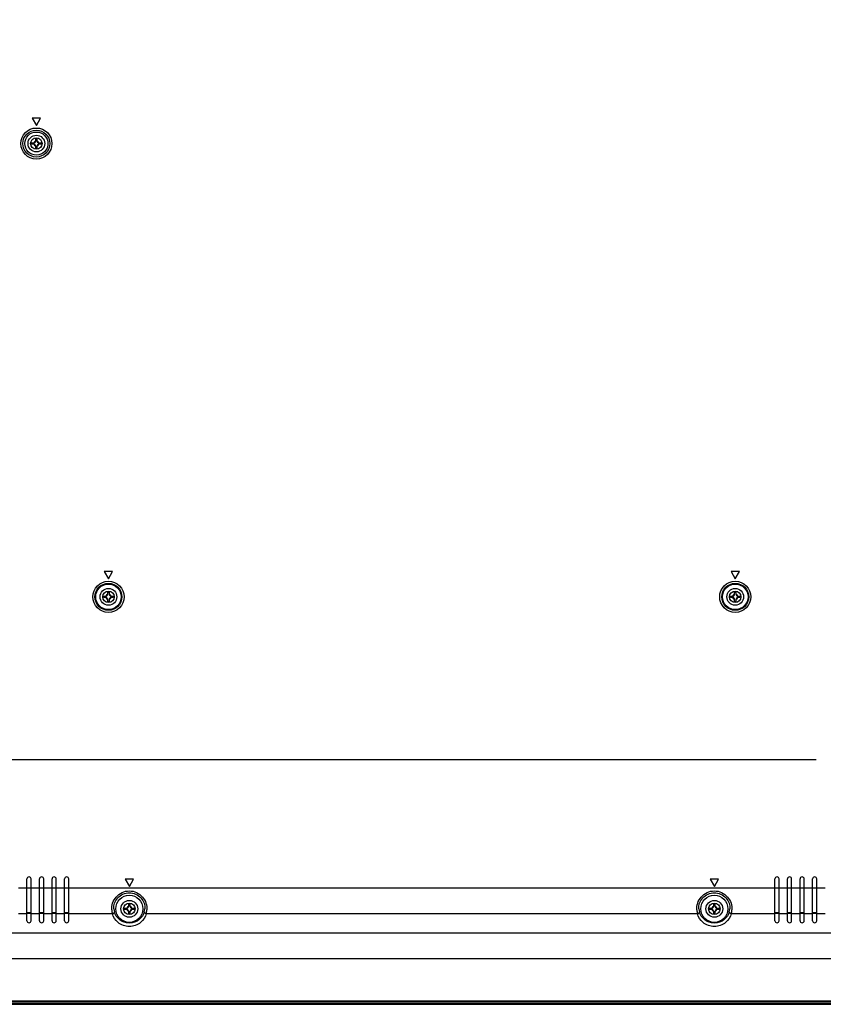
# Model space of a CAD drawing. Units: millimetres. Extents: x 3207 to 6267, y 2133 to 3470.
# Drawn here: x 5526 to 5910, y 2484 to 2955 of the extents above; entities that cross this region are included whole.
import ezdxf

# ---------------------------------------------------------------- set-up
doc = ezdxf.new("R2010")
doc.units = ezdxf.units.MM
doc.header["$LTSCALE"] = 65.395
doc.header["$PDMODE"] = 3
doc.header["$PDSIZE"] = 8
doc.layers.get('0').update_dxf_attribs({"linetype": 'CONTINUOUS'})
doc.layers.get('Defpoints').update_dxf_attribs({"linetype": 'CONTINUOUS'})
doc.layers.add('3_ALL_AXES', color=7, linetype='CONTINUOUS')
doc.layers.add('7_ALL_FEATURES', color=7, linetype='CONTINUOUS')
doc.styles.get("Standard").update_dxf_attribs({"font": 'txt', "width": 0.85})
doc.dimstyles.new('DIMSTYLE_1', dxfattribs={"dimtxt": 14, "dimasz": 2.5, "dimexe": 0.18, "dimexo": 0.0625, "dimgap": 0.09, "dimtad": 1, "dimdec": 1, "dimzin": 0, "dimdsep": 46, "dimtxsty": 'Standard', "dimblk": '_FILLED', "dimblk1": '_FILLED', "dimblk2": '_FILLED', "dimcen": 0.09, "dimadec": 0, "dimazin": 0, "dimtp": 0.1, "dimtm": 0.1, "dimtfac": 1, "dimtdec": 1, "dimtofl": 0, "dimtmove": 0, "dimatfit": 3, "dimldrblk": '_FILLED', "dimfxl": 1, "dimtolj": 1, "dimtzin": 0, "dimarcsym": 0})

# ---------------------------------------------------------------- blocks, each defined once
blk = doc.blocks.new('_FILLED')
at = {"color": 0, "linetype": 'ByBlock'}
blk.add_solid([(0, 0), (-1, 0.3), (-1, -0.3)], dxfattribs=at)
blk = doc.blocks.new('*D8')
at = {"color": 0, "linetype": 'Continuous', "lineweight": -2}
for p, q in [((5909.38, 3000.81), (5105.18, 3000.81)), ((5105.36, 2603.31), (5105.36, 2998.31)), ((5906.8, 2600.81), (5105.18, 2600.81))]:
    blk.add_line(p, q, dxfattribs=at)
at = {"layer": 'Defpoints', "color": 0}
for p in [(5105.36, 3000.81), (5909.44, 3000.81), (5906.86, 2600.81)]:
    blk.add_point(p, dxfattribs=at)
at = {"color": 0, "lineweight": -2, "xscale": 2.5, "yscale": 2.5, "zscale": 2.5}
for p, rotation in [((5105.36, 3000.81), 90), ((5105.36, 2600.81), 270)]:
    blk.add_blockref('_FILLED', p, dxfattribs=dict(at, rotation=rotation))
at = {"color": 0, "insert": (5091.27, 2774.22), "char_height": 14, "attachment_point": 2, "rotation": 90}
blk.add_mtext('400.0mm/15.75inch', dxfattribs=at)
blk = doc.blocks.new('*D9')
at = {"color": 0, "linetype": 'Continuous', "lineweight": -2}
for p, q in [((5518.14, 2601.88), (5518.14, 3257.52)), ((5520.64, 3257.34), (5915.64, 3257.34)), ((5918.14, 2602.01), (5918.14, 3257.52))]:
    blk.add_line(p, q, dxfattribs=at)
at = {"layer": 'Defpoints', "color": 0}
for p in [(5918.14, 3257.34), (5518.14, 2601.81), (5918.14, 2601.94)]:
    blk.add_point(p, dxfattribs=at)
at = {"color": 0, "lineweight": -2, "xscale": 2.5, "yscale": 2.5, "zscale": 2.5, "rotation": 180}
blk.add_blockref('_FILLED', (5518.14, 3257.34), dxfattribs=at)
at = {"color": 0, "lineweight": -2, "xscale": 2.5, "yscale": 2.5, "zscale": 2.5}
blk.add_blockref('_FILLED', (5918.14, 3257.34), dxfattribs=at)
at = {"color": 0, "insert": (5688.39, 3271.43), "char_height": 14, "attachment_point": 2}
blk.add_mtext('400.0mm/15.75inch', dxfattribs=at)

msp = doc.modelspace()

# ---------------------------------------------------------------- linework, layer by layer
at = {"color": 7, "linetype": 'Continuous'}
for p, q in [((5533.34, 2897.06), (5533.34, 2898.01)), ((5533.34, 2898.01), (5533.94, 2898.01)), ((5533.94, 2898.01), (5533.94, 2897.06)), ((5531.39, 2895.46), (5531.39, 2896.06)), ((5531.39, 2896.06), (5532.34, 2896.06)), ((5532.34, 2895.46), (5531.39, 2895.46)), ((5533.34, 2893.51), (5533.34, 2894.46)), ((5533.94, 2893.51), (5533.34, 2893.51)), ((5533.94, 2894.46), (5533.94, 2893.51)), ((5534.94, 2896.06), (5535.89, 2896.06)), ((5535.89, 2895.46), (5534.94, 2895.46)), ((5535.89, 2896.06), (5535.89, 2895.46)), ((5567.84, 2680.16), (5567.84, 2681.11)), ((5567.84, 2681.11), (5568.44, 2681.11)), ((5568.44, 2681.11), (5568.44, 2680.16)), ((5867.84, 2681.11), (5868.44, 2681.11)), ((5867.84, 2680.16), (5867.84, 2681.11)), ((5868.44, 2681.11), (5868.44, 2680.16)), ((5565.89, 2678.56), (5565.89, 2679.16)), ((5565.89, 2679.16), (5566.84, 2679.16)), ((5566.84, 2678.56), (5565.89, 2678.56)), ((5567.84, 2676.61), (5567.84, 2677.56)), ((5568.44, 2676.61), (5567.84, 2676.61)), ((5568.44, 2677.56), (5568.44, 2676.61)), ((5569.44, 2679.16), (5570.39, 2679.16)), ((5570.39, 2678.56), (5569.44, 2678.56)), ((5570.39, 2679.16), (5570.39, 2678.56)), ((5865.89, 2679.16), (5866.84, 2679.16)), ((5865.89, 2678.56), (5865.89, 2679.16)), ((5866.84, 2678.56), (5865.89, 2678.56)), ((5867.84, 2676.61), (5867.84, 2677.56)), ((5868.44, 2676.61), (5867.84, 2676.61)), ((5868.44, 2677.56), (5868.44, 2676.61)), ((5869.44, 2679.16), (5870.39, 2679.16)), ((5870.39, 2678.56), (5869.44, 2678.56)), ((5870.39, 2679.16), (5870.39, 2678.56)), ((5529.14, 2523.86), (5529.14, 2543.86)), ((5531.14, 2523.86), (5531.14, 2543.86)), ((5535.14, 2523.86), (5535.14, 2543.86)), ((5537.14, 2523.86), (5537.14, 2543.86)), ((5541.14, 2523.86), (5541.14, 2543.86)), ((5543.14, 2523.86), (5543.14, 2543.86)), ((5547.14, 2523.86), (5547.14, 2543.86)), ((5549.14, 2523.86), (5549.14, 2543.86)), ((5887.14, 2523.86), (5887.14, 2543.86)), ((5889.14, 2523.86), (5889.14, 2543.86)), ((5893.14, 2523.86), (5893.14, 2543.86)), ((5895.14, 2523.86), (5895.14, 2543.86)), ((5899.14, 2523.86), (5899.14, 2543.86)), ((5901.14, 2523.86), (5901.14, 2543.86)), ((5905.14, 2523.86), (5905.14, 2543.86)), ((5907.14, 2523.86), (5907.14, 2543.86)), ((5525.14, 2539.54), (5529.14, 2539.54)), ((5531.14, 2539.54), (5535.14, 2539.54)), ((5537.14, 2539.54), (5541.14, 2539.54)), ((5543.14, 2539.54), (5547.14, 2539.54)), ((5549.14, 2539.54), (5575.71, 2539.54)), ((5575.71, 2539.54), (5578.94, 2539.54)), ((5578.94, 2539.54), (5580.56, 2539.54)), ((5580.56, 2539.54), (5855.71, 2539.54)), ((5855.71, 2539.54), (5860.56, 2539.54)), ((5860.56, 2539.54), (5887.14, 2539.54)), ((5889.14, 2539.54), (5893.14, 2539.54)), ((5895.14, 2539.54), (5899.14, 2539.54)), ((5901.14, 2539.54), (5905.14, 2539.54)), ((5907.14, 2539.54), (5911.14, 2539.54)), ((5577.84, 2531.81), (5578.44, 2531.81)), ((5577.84, 2530.86), (5577.84, 2531.81)), ((5578.44, 2531.81), (5578.44, 2530.86)), ((5857.84, 2531.81), (5858.44, 2531.81)), ((5857.84, 2530.86), (5857.84, 2531.81)), ((5858.44, 2531.81), (5858.44, 2530.86)), ((5525.14, 2527.24), (5529.14, 2527.24)), ((5531.14, 2527.24), (5535.14, 2527.24)), ((5537.14, 2527.24), (5541.14, 2527.24)), ((5543.14, 2527.24), (5547.14, 2527.24)), ((5549.14, 2527.24), (5570.02, 2527.24)), ((5575.89, 2529.86), (5576.84, 2529.86)), ((5575.89, 2529.26), (5575.89, 2529.86)), ((5576.84, 2529.26), (5575.89, 2529.26)), ((5577.84, 2527.31), (5577.84, 2528.26)), ((5578.44, 2527.31), (5577.84, 2527.31)), ((5578.44, 2528.26), (5578.44, 2527.31)), ((5579.44, 2529.86), (5580.39, 2529.86)), ((5580.39, 2529.26), (5579.44, 2529.26)), ((5580.39, 2529.86), (5580.39, 2529.26)), ((5586.25, 2527.24), (5850.02, 2527.24)), ((5855.89, 2529.86), (5856.84, 2529.86)), ((5855.89, 2529.26), (5855.89, 2529.86)), ((5856.84, 2529.26), (5855.89, 2529.26)), ((5857.84, 2527.31), (5857.84, 2528.26)), ((5858.44, 2527.31), (5857.84, 2527.31)), ((5858.44, 2528.26), (5858.44, 2527.31)), ((5859.44, 2529.86), (5860.39, 2529.86)), ((5860.39, 2529.26), (5859.44, 2529.26)), ((5860.39, 2529.86), (5860.39, 2529.26)), ((5866.25, 2527.24), (5887.14, 2527.24)), ((5889.14, 2527.24), (5893.14, 2527.24)), ((5895.14, 2527.24), (5899.14, 2527.24)), ((5901.14, 2527.24), (5905.14, 2527.24)), ((5907.14, 2527.24), (5911.14, 2527.24)), ((5491.41, 2518.09), (6130.15, 2518.09)), ((5491.01, 2505.79), (6130.15, 2505.79)), ((5174.54, 2485.56), (6261.74, 2485.56)), ((5174.54, 2485.06), (6261.74, 2485.06))]:
    msp.add_line(p, q, dxfattribs=at)
for centre, radius in [((5533.64, 2895.76), 7.45), ((5533.64, 2895.76), 6.45), ((5533.64, 2895.76), 5.53), ((5533.64, 2895.76), 2.75), ((5568.14, 2678.86), 7.45), ((5868.14, 2678.86), 7.45), ((5568.14, 2678.86), 6.45), ((5568.14, 2678.86), 6.11), ((5568.14, 2678.86), 2.75), ((5868.14, 2678.86), 6.45), ((5868.14, 2678.86), 6.11), ((5868.14, 2678.86), 2.75), ((5578.14, 2529.56), 6.5), ((5858.14, 2529.56), 6.5), ((5578.14, 2529.56), 2.75), ((5858.14, 2529.56), 2.75)]:
    msp.add_circle(centre, radius, dxfattribs=at)
for centre, radius, start, end in [((5532.34, 2897.06), 1, 270, 360), ((5532.34, 2894.46), 1, 0, 90), ((5533.64, 2895.76), 1.25, 104.0677, 165.9323), ((5533.64, 2895.76), 1.25, 194.0677, 255.9323), ((5534.94, 2897.06), 1, 180, 270), ((5533.64, 2895.76), 1.25, 14.0677, 75.9323), ((5534.94, 2894.46), 1, 90, 180), ((5533.64, 2895.76), 1.25, 284.0677, 345.9323), ((5566.84, 2680.16), 1, 270, 360), ((5566.84, 2677.56), 1, 0, 90), ((5568.14, 2678.86), 1.25, 104.0677, 165.9323), ((5568.14, 2678.86), 1.25, 194.0677, 255.9323), ((5569.44, 2680.16), 1, 180, 270), ((5568.14, 2678.86), 1.25, 14.0677, 75.9323), ((5569.44, 2677.56), 1, 90, 180), ((5568.14, 2678.86), 1.25, 284.0677, 345.9323), ((5866.84, 2680.16), 1, 270, 360), ((5866.84, 2677.56), 1, 0, 90), ((5868.14, 2678.86), 1.25, 104.0677, 165.9323), ((5868.14, 2678.86), 1.25, 194.0677, 255.9323), ((5869.44, 2680.16), 1, 180, 270), ((5868.14, 2678.86), 1.25, 14.0677, 75.9323), ((5869.44, 2677.56), 1, 90, 180), ((5868.14, 2678.86), 1.25, 284.0677, 345.9323), ((5530.14, 2543.86), 1, 0, 180), ((5536.14, 2543.86), 1, 0, 180), ((5542.14, 2543.86), 1, 0, 180), ((5548.14, 2543.86), 1, 0, 180), ((5888.14, 2543.86), 1, 0, 180), ((5894.14, 2543.86), 1, 0, 180), ((5900.14, 2543.86), 1, 0, 180), ((5906.14, 2543.86), 1, 0, 180), ((5576.84, 2530.86), 1, 270, 360), ((5578.14, 2529.56), 1.25, 104.0677, 165.9323), ((5579.44, 2530.86), 1, 180, 270), ((5578.14, 2529.56), 1.25, 14.0677, 75.9323), ((5856.84, 2530.86), 1, 270, 360), ((5858.14, 2529.56), 1.25, 104.0677, 165.9323), ((5859.44, 2530.86), 1, 180, 270), ((5858.14, 2529.56), 1.25, 14.0677, 75.9323), ((5578.48, 2529.49), 8.75, 182.9364, 194.8786), ((5577.66, 2529.99), 6.93, 183.5177, 196.1445), ((5576.84, 2528.26), 1, 0, 90), ((5578.14, 2529.56), 1.25, 194.0677, 255.9323), ((5579.44, 2528.26), 1, 90, 180), ((5578.14, 2529.56), 1.25, 284.0677, 345.9323), ((5578.61, 2529.99), 6.93, 343.8552, 356.4826), ((5577.79, 2529.49), 8.75, 345.1209, 357.0641), ((5858.48, 2529.49), 8.75, 182.9364, 194.8786), ((5857.66, 2529.99), 6.93, 183.5177, 196.1445), ((5856.84, 2528.26), 1, 0, 90), ((5858.14, 2529.56), 1.25, 194.0677, 255.9323), ((5859.44, 2528.26), 1, 90, 180), ((5858.14, 2529.56), 1.25, 284.0677, 345.9323), ((5858.61, 2529.99), 6.93, 343.8552, 356.4826), ((5857.79, 2529.49), 8.75, 345.1209, 357.0641), ((5530.14, 2523.86), 1, 180, 360), ((5536.14, 2523.86), 1, 180, 360), ((5542.14, 2523.86), 1, 180, 360), ((5548.14, 2523.86), 1, 180, 360), ((5888.14, 2523.86), 1, 180, 360), ((5894.14, 2523.86), 1, 180, 360), ((5900.14, 2523.86), 1, 180, 360), ((5906.14, 2523.86), 1, 180, 360)]:
    msp.add_arc(centre, radius, start, end, dxfattribs=at)
for points, knots in [([(5569.74, 2529.04), (5569.69, 2530.1), (5569.98, 2532.35), (5571.67, 2535.38), (5574.55, 2537.59), (5578.13, 2538.4), (5581.72, 2537.59), (5584.6, 2535.39), (5586.29, 2532.35), (5586.58, 2530.1), (5586.53, 2529.04)], [0, 0, 0, 0, 0.116072, 0.241181, 0.370134, 0.499857, 0.629646, 0.758703, 0.883889, 1, 1, 1, 1]), ([(5570.74, 2529.56), (5570.68, 2530.46), (5570.94, 2532.38), (5572.47, 2534.95), (5575.02, 2536.77), (5578.13, 2537.42), (5581.24, 2536.77), (5583.8, 2534.96), (5585.33, 2532.38), (5585.59, 2530.46), (5585.53, 2529.56)], [0, 0, 0, 0, 0.113893, 0.23902, 0.36897, 0.499852, 0.6308, 0.76085, 0.886065, 1, 1, 1, 1]), ([(5849.74, 2529.04), (5849.69, 2530.1), (5849.98, 2532.35), (5851.67, 2535.38), (5854.55, 2537.59), (5858.13, 2538.4), (5861.72, 2537.59), (5864.6, 2535.39), (5866.29, 2532.35), (5866.58, 2530.1), (5866.53, 2529.04)], [0, 0, 0, 0, 0.116072, 0.241181, 0.370134, 0.499857, 0.629646, 0.758703, 0.883889, 1, 1, 1, 1]), ([(5850.74, 2529.56), (5850.68, 2530.46), (5850.94, 2532.38), (5852.47, 2534.95), (5855.02, 2536.77), (5858.13, 2537.42), (5861.24, 2536.77), (5863.8, 2534.96), (5865.33, 2532.38), (5865.59, 2530.46), (5865.53, 2529.56)], [0, 0, 0, 0, 0.113893, 0.23902, 0.36897, 0.499852, 0.6308, 0.76085, 0.886065, 1, 1, 1, 1]), ([(5570.02, 2527.24), (5570.16, 2527.26), (5570.56, 2527.38), (5571.03, 2527.76), (5571, 2528.06)], [0, 0, 0, 0, 0.305687, 1, 1, 1, 1]), ([(5586.25, 2527.24), (5585.79, 2525.63), (5583.72, 2522.39), (5578.13, 2520.38), (5572.54, 2522.4), (5570.48, 2525.63), (5570.02, 2527.24)], [0, 0, 0, 0, 0.234038, 0.500381, 0.76628, 1, 1, 1, 1]), ([(5585.27, 2528.06), (5584.87, 2526.67), (5583.06, 2523.85), (5578.13, 2522.06), (5573.21, 2523.86), (5571.4, 2526.67), (5571, 2528.06)], [0, 0, 0, 0, 0.230398, 0.500388, 0.769895, 1, 1, 1, 1]), ([(5586.25, 2527.24), (5586.11, 2527.26), (5585.71, 2527.38), (5585.24, 2527.76), (5585.27, 2528.06)], [0, 0, 0, 0, 0.30569, 1, 1, 1, 1]), ([(5850.02, 2527.24), (5850.16, 2527.26), (5850.56, 2527.38), (5851.03, 2527.76), (5851, 2528.06)], [0, 0, 0, 0, 0.305687, 1, 1, 1, 1]), ([(5866.25, 2527.24), (5865.8, 2525.63), (5863.73, 2522.4), (5858.13, 2520.38), (5852.54, 2522.4), (5850.48, 2525.63), (5850.02, 2527.24)], [0, 0, 0, 0, 0.233909, 0.499968, 0.766245, 1, 1, 1, 1]), ([(5865.27, 2528.06), (5864.87, 2526.67), (5863.06, 2523.85), (5858.13, 2522.06), (5853.21, 2523.85), (5851.4, 2526.67), (5851, 2528.06)], [0, 0, 0, 0, 0.230289, 0.499959, 0.769857, 1, 1, 1, 1]), ([(5866.25, 2527.24), (5866.11, 2527.26), (5865.71, 2527.38), (5865.24, 2527.76), (5865.27, 2528.06)], [0, 0, 0, 0, 0.305688, 1, 1, 1, 1])]:
    msp.add_open_spline(points, degree=3, knots=knots, dxfattribs=at)
at = {"layer": '3_ALL_AXES', "color": 7, "linetype": 'Continuous'}
for centre in [(5533.64, 2895.76), (5568.14, 2678.86), (5868.14, 2678.86), (5578.14, 2529.56), (5858.14, 2529.56)]:
    msp.add_circle(centre, 4, dxfattribs=at)
at = {"layer": '7_ALL_FEATURES', "color": 7, "linetype": 'Continuous'}
for p, q in [((5531.64, 2907.92), (5533.64, 2904.45)), ((5535.64, 2907.92), (5531.64, 2907.92)), ((5533.64, 2904.45), (5535.64, 2907.92)), ((5566.14, 2691.02), (5568.14, 2687.55)), ((5570.14, 2691.02), (5566.14, 2691.02)), ((5568.14, 2687.55), (5570.14, 2691.02)), ((5870.14, 2691.02), (5866.14, 2691.02)), ((5866.14, 2691.02), (5868.14, 2687.55)), ((5868.14, 2687.55), (5870.14, 2691.02)), ((5576.14, 2543.72), (5578.14, 2540.25)), ((5580.14, 2543.72), (5576.14, 2543.72)), ((5578.14, 2540.25), (5580.14, 2543.72)), ((5860.14, 2543.72), (5856.14, 2543.72)), ((5856.14, 2543.72), (5858.14, 2540.25)), ((5858.14, 2540.25), (5860.14, 2543.72)), ((5529.14, 2539.54), (5531.14, 2539.54)), ((5535.14, 2539.54), (5537.14, 2539.54)), ((5541.14, 2539.54), (5543.14, 2539.54)), ((5547.14, 2539.54), (5549.14, 2539.54)), ((5887.14, 2539.54), (5889.14, 2539.54)), ((5893.14, 2539.54), (5895.14, 2539.54)), ((5899.14, 2539.54), (5901.14, 2539.54)), ((5905.14, 2539.54), (5907.14, 2539.54)), ((5529.14, 2527.85), (5531.14, 2527.85)), ((5531.14, 2527.36), (5529.14, 2527.36)), ((5535.14, 2527.85), (5537.14, 2527.85)), ((5537.14, 2527.36), (5535.14, 2527.36)), ((5541.14, 2527.85), (5543.14, 2527.85)), ((5543.14, 2527.36), (5541.14, 2527.36)), ((5547.14, 2527.85), (5549.14, 2527.85)), ((5549.14, 2527.36), (5547.14, 2527.36)), ((5887.14, 2527.85), (5889.14, 2527.85)), ((5889.14, 2527.36), (5887.14, 2527.36)), ((5893.14, 2527.85), (5895.14, 2527.85)), ((5895.14, 2527.36), (5893.14, 2527.36)), ((5899.14, 2527.85), (5901.14, 2527.85)), ((5901.14, 2527.36), (5899.14, 2527.36)), ((5905.14, 2527.85), (5907.14, 2527.85)), ((5907.14, 2527.36), (5905.14, 2527.36))]:
    msp.add_line(p, q, dxfattribs=at)
at = {"layer": '7_ALL_FEATURES', "color": 3, "linetype": 'Continuous'}
for p, q in [((5224.29, 2483.86), (6211.99, 2483.86)), ((5270.39, 2484.26), (6165.89, 2484.26))]:
    msp.add_line(p, q, dxfattribs=at)

# ---------------------------------------------------------------- dimensions: what is measured, and where the dimension line sits
at = {"color": 2, "linetype": 'Continuous'}
dim = msp.add_linear_dim(base=(5918.14, 3257.34), p1=(5518.14, 2601.81), p2=(5918.14, 2601.94), text='<>mm/15.75inch', dimstyle='DIMSTYLE_1', dxfattribs=at)
dim.commit()
dim.dimension.update_dxf_attribs({"geometry": '*D9', "text_midpoint": (5688.39, 3257.34), "dimtype": 160})
dim = msp.add_linear_dim(base=(5105.36, 3000.81), p1=(5906.86, 2600.81), p2=(5909.44, 3000.81), angle=90, text='<>mm/15.75inch', dimstyle='DIMSTYLE_1', dxfattribs=at)
dim.commit()
dim.dimension.update_dxf_attribs({"geometry": '*D8', "text_midpoint": (5105.36, 2774.22), "dimtype": 160})

doc.saveas('drawing.dxf')
